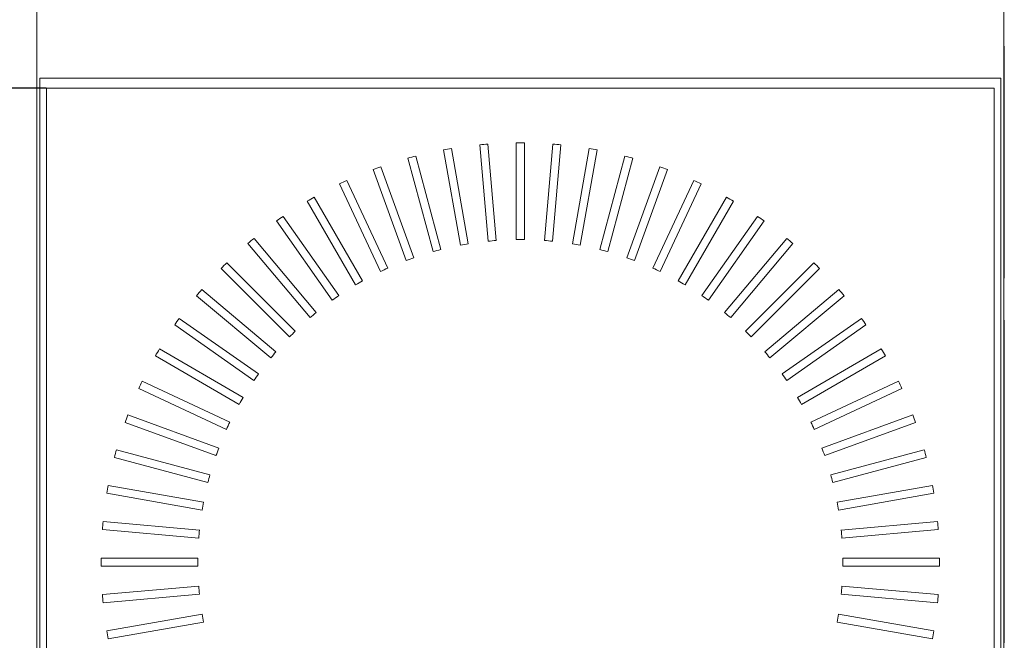
# Model space of a CAD drawing. Units: millimetres. Extents: x 78 to 2050, y 70 to 1414.
# Drawn here: x 300 to 605, y 908 to 1101 of the extents above; entities that cross this region are included whole.
import ezdxf

# ---------------------------------------------------------------- set-up
doc = ezdxf.new("R2010")
doc.units = ezdxf.units.MM
doc.header["$LTSCALE"] = 5
doc.header["$PDSIZE"] = -1
doc.layers.add('SLD-0', color=179, linetype='Continuous')
doc.styles.add('SLDTEXTSTYLE0', font='TXT', dxfattribs={"width": 0.7, "bigfont": 'bigfont'})
doc.dimstyles.new('SLDDIMSTYLE0', dxfattribs={"dimtxt": 17.5, "dimasz": 20, "dimexe": 0, "dimexo": 0.0625, "dimgap": 4.375, "dimtad": 3, "dimrnd": 1e-09, "dimzin": 12, "dimdsep": 46, "dimtxsty": 'SLDTEXTSTYLE0', "dimblk1": 'OPEN30', "dimblk2": 'OPEN30', "dimsah": 1, "dimcen": 0.09, "dimadec": 0, "dimazin": 3, "dimtfac": 1, "dimtofl": 0, "dimtmove": 0, "dimatfit": 3, "dimldrblk": 'OPEN30', "dimfxl": 1, "dimfrac": 2, "dimtolj": 1, "dimtzin": 12, "dimarcsym": 0})

# ---------------------------------------------------------------- blocks, each defined once
blk = doc.blocks.new('_OPEN30')
at = {"color": 0, "linetype": 'ByBlock', "lineweight": -2}
for p, q in [((-1, 0.267949), (0, 0)), ((0, 0), (-1, -0.267949)), ((0, 0), (-1, 0))]:
    blk.add_line(p, q, dxfattribs=at)
blk = doc.blocks.new('_D_2')
at = {"layer": 'Defpoints', "color": 0}
for p in [(206.03, 1162.47), (305.17, 1162.47), (306.17, 712.47)]:
    blk.add_point(p, dxfattribs=at)
at = {"layer": 'SLD-0', "color": 0, "lineweight": -2}
for p, q in [((305.1, 1162.47), (206.03, 1162.47)), ((206.03, 732.47), (206.03, 1142.47)), ((306.1, 712.47), (206.03, 712.47))]:
    blk.add_line(p, q, dxfattribs=at)
at = {"layer": 'SLD-0', "color": 0, "lineweight": -2, "xscale": 20, "yscale": 20, "zscale": 20}
for p, rotation in [((206.03, 1162.47), 90), ((206.03, 712.47), 270)]:
    blk.add_blockref('_OPEN30', p, dxfattribs=dict(at, rotation=rotation))
at = {"layer": 'SLD-0', "color": 0, "insert": (184.16, 935.72), "char_height": 17.5, "attachment_point": 2, "rotation": 90, "style": 'SLDTEXTSTYLE0'}
blk.add_mtext('\\A1;450', dxfattribs=at)
blk = doc.blocks.new('_D_3')
at = {"layer": 'Defpoints', "color": 0}
for p in [(308.17, 1079.47), (250, 785.47), (308.17, 785.47)]:
    blk.add_point(p, dxfattribs=at)
at = {"layer": 'SLD-0', "color": 0, "lineweight": -2}
for p, q in [((308.1, 1079.47), (250, 1079.47)), ((250, 1059.47), (250, 805.47)), ((308.1, 785.47), (250, 785.47))]:
    blk.add_line(p, q, dxfattribs=at)
at = {"layer": 'SLD-0', "color": 0, "lineweight": -2, "xscale": 20, "yscale": 20, "zscale": 20}
for p, rotation in [((250, 1079.47), 90), ((250, 785.47), 270)]:
    blk.add_blockref('_OPEN30', p, dxfattribs=dict(at, rotation=rotation))
at = {"layer": 'SLD-0', "color": 0, "insert": (228.13, 935.72), "char_height": 17.5, "attachment_point": 2, "rotation": 90, "style": 'SLDTEXTSTYLE0'}
blk.add_mtext('\\A1;294', dxfattribs=at)

msp = doc.modelspace()

# ---------------------------------------------------------------- linework, layer by layer
at = {"color": 0, "linetype": 'Continuous', "lineweight": 15}
for p, q in [((305.167, 733.335), (305.167, 1111.472)), ((605.167, 733.335), (605.167, 1111.472)), ((605.233, 1092.472), (605.167, 1092.472)), ((605.233, 1090.472), (605.167, 1090.472)), ((605.233, 1092.472), (605.233, 1090.472)), ((605.233, 1090.472), (605.233, 1022.472)), ((605.234, 1088.472), (605.233, 1088.472)), ((605.234, 1088.472), (605.234, 1086.817)), ((605.234, 1086.778), (605.233, 1086.778)), ((605.234, 1086.708), (605.233, 1086.708)), ((605.234, 1086.5), (605.233, 1086.5)), ((605.234, 1086.015), (605.233, 1086.015)), ((605.234, 1085.284), (605.233, 1085.284)), ((605.234, 1085.071), (605.233, 1085.071)), ((605.234, 1084.378), (605.233, 1084.378)), ((605.234, 1084.1), (605.233, 1084.1)), ((605.234, 1085.284), (605.234, 1086.015)), ((605.234, 1085.284), (605.234, 1085.071)), ((605.234, 1084.378), (605.234, 1085.071)), ((605.234, 1084.1), (605.234, 1084.378)), ((605.234, 1083.406), (605.234, 1084.1)), ((306.167, 782.472), (306.167, 1082.472)), ((306.167, 1082.472), (604.167, 1082.472)), ((604.167, 782.472), (604.167, 1082.472)), ((605.234, 1083.406), (605.233, 1083.406)), ((605.234, 1083.198), (605.233, 1083.198)), ((605.234, 1082.935), (605.233, 1082.935)), ((605.234, 1082.463), (605.233, 1082.463)), ((605.234, 1082.005), (605.233, 1082.005)), ((605.234, 1081.714), (605.233, 1081.714)), ((605.234, 1081.436), (605.233, 1081.436)), ((605.234, 1081.103), (605.233, 1081.103)), ((605.234, 1083.406), (605.234, 1083.246)), ((605.234, 1081.714), (605.234, 1081.771)), ((605.234, 1081.714), (605.234, 1081.611)), ((602.167, 1079.472), (308.167, 1079.472)), ((308.167, 1079.472), (308.167, 785.472)), ((602.167, 1079.472), (602.167, 785.472)), ((605.234, 1080.673), (605.233, 1080.673)), ((605.234, 1080.243), (605.233, 1080.243)), ((605.234, 1079.91), (605.233, 1079.91)), ((605.234, 1079.591), (605.233, 1079.591)), ((605.234, 1079.536), (605.233, 1079.536)), ((605.234, 1079.341), (605.233, 1079.341)), ((605.234, 1078.897), (605.233, 1078.897)), ((605.234, 1078.467), (605.233, 1078.467)), ((605.234, 1078.231), (605.233, 1078.231)), ((605.234, 1078.176), (605.233, 1078.176)), ((605.234, 1079.735), (605.234, 1079.629)), ((605.234, 1078.176), (605.234, 1078.184)), ((605.234, 1078.176), (605.234, 1077.971)), ((605.234, 1077.885), (605.233, 1077.885)), ((605.234, 1077.566), (605.233, 1077.566)), ((605.234, 1076.886), (605.233, 1076.886)), ((605.234, 1076.405), (605.233, 1076.405)), ((605.234, 1076.109), (605.233, 1076.109)), ((605.234, 1075.79), (605.233, 1075.79)), ((605.234, 1075.11), (605.233, 1075.11)), ((605.234, 1076.405), (605.234, 1076.886)), ((605.234, 1076.405), (605.234, 1076.195)), ((605.234, 1074.629), (605.234, 1075.11)), ((605.234, 1074.629), (605.233, 1074.629)), ((605.234, 1074.629), (605.234, 1039.517)), ((431.363, 1060.274), (436.572, 1030.728)), ((439.034, 1031.162), (433.825, 1060.708)), ((442.592, 1061.862), (445.207, 1031.974)), ((447.697, 1032.192), (445.082, 1062.08)), ((453.917, 1062.466), (453.917, 1032.464)), ((456.417, 1032.464), (456.417, 1062.466)), ((465.251, 1062.08), (462.637, 1032.192)), ((465.127, 1031.974), (467.742, 1061.862)), ((476.509, 1060.708), (471.299, 1031.162)), ((473.761, 1030.728), (478.971, 1060.274)), ((420.315, 1057.713), (428.08, 1028.733)), ((430.494, 1029.38), (422.729, 1058.36)), ((487.604, 1058.36), (479.839, 1029.38)), ((482.254, 1028.733), (490.019, 1057.713)), ((409.532, 1054.199), (419.793, 1026.006)), ((422.142, 1026.861), (411.881, 1055.054)), ((498.453, 1055.054), (488.192, 1026.861)), ((490.541, 1026.006), (500.802, 1054.199)), ((414.041, 1023.624), (401.362, 1050.814)), ((508.972, 1050.814), (496.293, 1023.624)), ((399.096, 1049.758), (411.776, 1022.567)), ((498.558, 1022.567), (511.238, 1049.758)), ((389.087, 1044.425), (404.088, 1018.442)), ((406.253, 1019.692), (391.252, 1045.675)), ((519.081, 1045.675), (504.08, 1019.692)), ((506.246, 1018.442), (521.246, 1044.425)), ((398.838, 1015.097), (381.629, 1039.673)), ((528.704, 1039.673), (511.496, 1015.097)), ((605.234, 1039.517), (605.233, 1039.517)), ((605.234, 1037.087), (605.234, 1039.517)), ((379.582, 1038.24), (396.79, 1013.663)), ((513.544, 1013.663), (530.752, 1038.24)), ((605.234, 1037.087), (605.233, 1037.087)), ((605.234, 1036.033), (605.233, 1036.033)), ((605.234, 1035.709), (605.233, 1035.709)), ((605.234, 1037.087), (605.234, 1036.033)), ((605.234, 1035.709), (605.234, 1036.033)), ((391.851, 1009.874), (372.566, 1032.856)), ((537.768, 1032.856), (518.483, 1009.874)), ((605.234, 1034.152), (605.233, 1034.152)), ((605.234, 1033.335), (605.233, 1033.335)), ((605.234, 1033.073), (605.233, 1033.073)), ((605.234, 1033.012), (605.233, 1033.012)), ((605.234, 1033.073), (605.234, 1033.335)), ((605.234, 1032.837), (605.234, 1031.532)), ((370.651, 1031.249), (389.936, 1008.267)), ((520.398, 1008.267), (539.683, 1031.249)), ((605.234, 1031.532), (605.233, 1031.532)), ((605.234, 1029.035), (605.234, 1031.532)), ((605.234, 1029.035), (605.233, 1029.035)), ((605.234, 1028.218), (605.233, 1028.218)), ((605.234, 1027.853), (605.233, 1027.853)), ((605.234, 1026.984), (605.233, 1026.984)), ((605.234, 1026.62), (605.233, 1026.62)), ((605.234, 1029.035), (605.234, 1028.218)), ((605.234, 1027.853), (605.234, 1028.218)), ((605.234, 1026.984), (605.234, 1027.853)), ((605.234, 1026.62), (605.234, 1026.984)), ((605.234, 1026.62), (605.234, 1025.797)), ((362.363, 1023.507), (383.578, 1002.293)), ((385.346, 1004.061), (364.131, 1025.275)), ((546.203, 1025.275), (524.988, 1004.061)), ((526.756, 1002.293), (547.97, 1023.507)), ((605.234, 1025.797), (605.233, 1025.797)), ((605.234, 1025.104), (605.233, 1025.104)), ((605.234, 1024.472), (605.233, 1024.472)), ((605.234, 1025.104), (605.234, 1025.797)), ((605.234, 1025.104), (605.234, 1024.472)), ((605.233, 1022.472), (605.167, 1022.472)), ((605.233, 1020.472), (605.167, 1020.472)), ((605.233, 1022.472), (605.233, 1020.472)), ((379.372, 997.703), (356.389, 1016.988)), ((553.945, 1016.988), (530.962, 997.703)), ((354.782, 1015.073), (377.765, 995.788)), ((532.569, 995.788), (555.552, 1015.073)), ((373.975, 990.849), (349.399, 1008.057)), ((560.935, 1008.057), (536.359, 990.849)), ((347.965, 1006.009), (372.541, 988.801)), ((537.793, 988.801), (562.369, 1006.009)), ((605.242, 1007.472), (605.167, 1007.472)), ((605.242, 1005.972), (605.167, 1005.972)), ((605.242, 1007.472), (605.242, 1005.972)), ((605.242, 1005.972), (605.242, 908.972)), ((605.252, 1005.572), (605.242, 1005.572)), ((605.252, 1005.572), (605.252, 909.372)), ((605.262, 1003.28), (605.252, 1003.28)), ((605.262, 1003.251), (605.252, 1003.251)), ((605.262, 1003.034), (605.252, 1003.034)), ((605.262, 1002.687), (605.252, 1002.687)), ((605.262, 1002.252), (605.252, 1002.252)), ((605.262, 1002.209), (605.252, 1002.209)), ((605.262, 1002.062), (605.252, 1002.062)), ((605.262, 1002.062), (605.262, 1002.209)), ((605.262, 1000.45), (605.262, 1002.062)), ((605.262, 1000.45), (605.252, 1000.45)), ((605.262, 1000.368), (605.252, 1000.368)), ((605.262, 1000.271), (605.252, 1000.271)), ((605.262, 1000.189), (605.252, 1000.189)), ((605.262, 999.896), (605.252, 999.896)), ((605.262, 999.831), (605.252, 999.831)), ((605.264, 999.523), (605.252, 999.523)), ((605.262, 999.505), (605.252, 999.505)), ((605.262, 999.212), (605.252, 999.212)), ((605.264, 1001.546), (605.262, 1001.546)), ((605.264, 1001.239), (605.262, 1001.239)), ((605.264, 1001.071), (605.262, 1001.071)), ((605.262, 1000.271), (605.262, 1000.293)), ((605.262, 1000.189), (605.262, 1000.271)), ((605.262, 999.896), (605.262, 1000.189)), ((605.262, 999.831), (605.262, 999.896)), ((605.262, 999.531), (605.262, 999.831)), ((605.262, 999.212), (605.262, 999.505)), ((605.262, 998.816), (605.262, 999.114)), ((341.964, 996.386), (367.946, 981.385)), ((369.196, 983.55), (343.214, 998.551)), ((567.12, 998.551), (541.138, 983.55)), ((542.388, 981.385), (568.37, 996.386)), ((605.262, 998.446), (605.252, 998.446)), ((605.262, 998.155), (605.252, 998.155)), ((605.262, 998.104), (605.252, 998.104)), ((605.262, 996.85), (605.252, 996.85)), ((605.262, 996.541), (605.252, 996.541)), ((605.264, 995.915), (605.252, 995.915)), ((605.262, 995.873), (605.252, 995.873)), ((605.262, 995.563), (605.252, 995.563)), ((605.262, 998.155), (605.262, 998.271)), ((605.262, 996.85), (605.262, 997.306)), ((605.262, 996.541), (605.262, 996.85)), ((605.262, 995.92), (605.262, 996.541)), ((605.262, 995.563), (605.262, 995.873)), ((605.262, 995.075), (605.262, 995.563)), ((605.262, 994.326), (605.252, 994.326)), ((605.262, 994), (605.252, 994)), ((605.262, 993.942), (605.252, 993.942)), ((605.262, 993.821), (605.252, 993.821)), ((605.262, 993.707), (605.252, 993.707)), ((605.262, 993.495), (605.252, 993.495)), ((605.262, 993.707), (605.262, 993.821)), ((605.262, 993.55), (605.262, 993.707)), ((605.262, 991.671), (605.252, 991.671)), ((605.262, 991.54), (605.252, 991.54)), ((605.264, 991.031), (605.252, 991.031)), ((605.262, 990.938), (605.252, 990.938)), ((605.262, 990.612), (605.252, 990.612)), ((605.262, 990.433), (605.252, 990.433)), ((605.262, 990.188), (605.252, 990.188)), ((605.262, 990.062), (605.252, 990.062)), ((605.262, 989.716), (605.252, 989.716)), ((605.262, 989.683), (605.252, 989.683)), ((605.262, 991.752), (605.262, 991.806)), ((605.262, 991.54), (605.262, 991.752)), ((605.262, 991.04), (605.262, 991.54)), ((605.262, 990.612), (605.262, 990.938)), ((605.262, 990.188), (605.262, 990.258)), ((605.262, 989.286), (605.262, 989.683)), ((365.072, 975.863), (337.881, 988.542)), ((572.453, 988.542), (545.262, 975.863)), ((605.264, 989.281), (605.252, 989.281)), ((605.262, 989.211), (605.252, 989.211)), ((605.262, 988.88), (605.252, 988.88)), ((605.262, 987.989), (605.252, 987.989)), ((605.264, 987.294), (605.252, 987.294)), ((605.262, 987.224), (605.252, 987.224)), ((605.262, 986.893), (605.252, 986.893)), ((605.262, 988.88), (605.262, 989.211)), ((605.262, 987.989), (605.262, 988.88)), ((605.264, 988.772), (605.262, 988.772)), ((605.262, 987.299), (605.262, 987.989)), ((605.264, 987.827), (605.262, 987.827)), ((605.262, 986.893), (605.262, 987.224)), ((605.262, 986.084), (605.262, 986.893)), ((336.824, 986.277), (364.015, 973.597)), ((546.319, 973.597), (573.51, 986.277)), ((605.262, 986.084), (605.252, 986.084)), ((605.262, 986.067), (605.252, 986.067)), ((605.262, 985.611), (605.252, 985.611)), ((605.262, 985.383), (605.252, 985.383)), ((605.264, 985.146), (605.252, 985.146)), ((605.262, 985.123), (605.252, 985.123)), ((605.262, 984.862), (605.252, 984.862)), ((605.262, 984.797), (605.252, 984.797)), ((605.264, 984.397), (605.252, 984.397)), ((605.262, 984.373), (605.252, 984.373)), ((605.262, 984.031), (605.252, 984.031)), ((605.264, 983.338), (605.252, 983.338)), ((605.262, 983.315), (605.252, 983.315)), ((605.262, 985.383), (605.262, 985.611)), ((605.262, 985.155), (605.262, 985.383)), ((605.262, 984.862), (605.262, 985.123)), ((605.262, 984.797), (605.262, 984.862)), ((605.262, 984.406), (605.262, 984.797)), ((605.262, 984.031), (605.262, 984.373)), ((605.262, 983.401), (605.262, 983.543)), ((605.262, 983.054), (605.262, 983.315)), ((605.262, 983.054), (605.252, 983.054)), ((605.264, 982.925), (605.252, 982.925)), ((605.262, 982.891), (605.252, 982.891)), ((605.262, 982.647), (605.252, 982.647)), ((605.262, 982.126), (605.252, 982.126)), ((605.262, 982.028), (605.252, 982.028)), ((605.262, 981.865), (605.252, 981.865)), ((605.262, 981.8), (605.252, 981.8)), ((605.262, 981.376), (605.252, 981.376)), ((605.262, 981.279), (605.252, 981.279)), ((605.264, 980.432), (605.252, 980.432)), ((605.262, 980.334), (605.252, 980.334)), ((605.262, 982.945), (605.262, 983.054)), ((605.262, 982.647), (605.262, 982.891)), ((605.264, 982.692), (605.262, 982.692)), ((605.264, 982.374), (605.262, 982.374)), ((605.262, 982.028), (605.262, 982.126)), ((605.262, 981.865), (605.262, 982.028)), ((605.262, 981.8), (605.262, 981.865)), ((605.262, 980.439), (605.262, 981.279)), ((605.262, 979.992), (605.262, 980.334)), ((361.633, 967.846), (333.44, 978.107)), ((576.894, 978.107), (548.701, 967.846)), ((605.262, 979.992), (605.252, 979.992)), ((605.262, 978.884), (605.252, 978.884)), ((605.262, 978.583), (605.252, 978.583)), ((605.262, 978.061), (605.252, 978.061)), ((605.262, 978.884), (605.262, 979.992)), ((605.262, 978.583), (605.262, 978.884)), ((605.262, 978.061), (605.262, 978.583)), ((605.264, 978.514), (605.262, 978.514)), ((605.262, 976.948), (605.262, 978.061)), ((332.585, 975.758), (360.777, 965.496)), ((549.556, 965.496), (577.749, 975.758)), ((605.264, 976.942), (605.252, 976.942)), ((605.262, 976.872), (605.252, 976.872)), ((605.262, 976.542), (605.252, 976.542)), ((605.264, 976.129), (605.252, 976.129)), ((605.262, 976.074), (605.252, 976.074)), ((605.262, 975.732), (605.252, 975.732)), ((605.262, 975.081), (605.252, 975.081)), ((605.262, 974.853), (605.252, 974.853)), ((605.262, 974.38), (605.252, 974.38)), ((605.262, 974.283), (605.252, 974.283)), ((605.262, 976.542), (605.262, 976.872)), ((605.262, 976.135), (605.262, 976.542)), ((605.262, 975.732), (605.262, 976.074)), ((605.262, 974.853), (605.262, 974.906)), ((605.262, 974.332), (605.262, 974.38)), ((605.262, 973.403), (605.262, 974.283)), ((605.264, 973.394), (605.252, 973.394)), ((605.262, 973.37), (605.252, 973.37)), ((605.262, 973.11), (605.252, 973.11)), ((605.262, 972.735), (605.252, 972.735)), ((605.264, 972.3), (605.252, 972.3)), ((605.262, 972.23), (605.252, 972.23)), ((605.262, 971.938), (605.252, 971.938)), ((605.264, 971.6), (605.252, 971.6)), ((605.262, 971.53), (605.252, 971.53)), ((605.262, 971.238), (605.252, 971.238)), ((605.262, 973.11), (605.262, 973.37)), ((605.262, 972.305), (605.262, 972.735)), ((605.262, 971.938), (605.262, 972.23)), ((605.262, 971.605), (605.262, 971.938)), ((605.262, 971.238), (605.262, 971.53)), ((605.264, 971.441), (605.262, 971.441)), ((605.262, 970.748), (605.262, 971.238)), ((605.262, 970.748), (605.252, 970.748)), ((605.262, 970.715), (605.252, 970.715)), ((605.262, 969.942), (605.252, 969.942)), ((605.262, 969.437), (605.252, 969.437)), ((605.262, 968.851), (605.252, 968.851)), ((605.262, 969.942), (605.262, 970.489)), ((358.905, 959.559), (329.926, 967.324)), ((580.408, 967.324), (551.428, 959.559)), ((605.264, 967.959), (605.252, 967.959)), ((605.262, 967.89), (605.252, 967.89)), ((605.262, 967.559), (605.252, 967.559)), ((605.262, 967.287), (605.252, 967.287)), ((605.262, 967.026), (605.252, 967.026)), ((605.262, 967.022), (605.252, 967.022)), ((605.264, 967.012), (605.252, 967.012)), ((605.262, 966.994), (605.252, 966.994)), ((605.262, 966.766), (605.252, 966.766)), ((605.262, 966.701), (605.252, 966.701)), ((605.264, 966.214), (605.252, 966.214)), ((605.262, 966.179), (605.252, 966.179)), ((605.262, 965.837), (605.252, 965.837)), ((605.262, 965.137), (605.252, 965.137)), ((605.262, 967.559), (605.262, 967.89)), ((605.262, 967.287), (605.262, 967.336)), ((605.262, 967.026), (605.262, 967.287)), ((605.262, 967.022), (605.262, 967.026)), ((605.262, 967.019), (605.262, 967.022)), ((605.262, 966.766), (605.262, 966.994)), ((605.262, 966.701), (605.262, 966.766)), ((605.262, 966.224), (605.262, 966.701)), ((605.262, 965.837), (605.262, 966.179)), ((329.279, 964.909), (358.258, 957.144)), ((552.075, 957.144), (581.055, 964.909)), ((605.262, 964.73), (605.252, 964.73)), ((605.264, 964.197), (605.252, 964.197)), ((605.262, 964.127), (605.252, 964.127)), ((605.262, 963.797), (605.252, 963.797)), ((605.262, 963.394), (605.252, 963.394)), ((605.262, 963.248), (605.252, 963.248)), ((605.262, 963.166), (605.252, 963.166)), ((605.262, 962.563), (605.252, 962.563)), ((605.262, 962.287), (605.252, 962.287)), ((605.262, 964.202), (605.262, 964.73)), ((605.262, 963.797), (605.262, 964.127)), ((605.262, 963.085), (605.262, 963.248)), ((605.262, 962.287), (605.262, 962.563)), ((605.262, 961.896), (605.262, 962.233)), ((605.262, 961.896), (605.252, 961.896)), ((605.264, 961.868), (605.252, 961.868)), ((605.262, 961.798), (605.252, 961.798)), ((605.262, 961.456), (605.252, 961.456)), ((605.262, 961.146), (605.252, 961.146)), ((605.262, 960.527), (605.252, 960.527)), ((605.264, 960.105), (605.252, 960.105)), ((605.262, 960.055), (605.252, 960.055)), ((605.262, 959.827), (605.252, 959.827)), ((605.262, 959.436), (605.252, 959.436)), ((605.262, 961.873), (605.262, 961.896)), ((605.262, 961.456), (605.262, 961.798)), ((605.262, 960.111), (605.262, 960.527)), ((605.262, 959.827), (605.262, 960.055)), ((605.262, 958.713), (605.262, 959.436)), ((356.911, 951.066), (327.365, 956.276)), ((582.969, 956.276), (553.423, 951.066)), ((605.264, 958.708), (605.252, 958.708)), ((605.262, 958.638), (605.252, 958.638)), ((605.262, 958.307), (605.252, 958.307)), ((605.262, 957.319), (605.252, 957.319)), ((605.262, 956.895), (605.252, 956.895)), ((605.262, 956.765), (605.252, 956.765)), ((605.262, 956.358), (605.252, 956.358)), ((605.262, 956.211), (605.252, 956.211)), ((605.262, 958.307), (605.262, 958.638)), ((605.262, 957.319), (605.262, 958.307)), ((605.262, 956.895), (605.262, 957.319)), ((605.262, 956.211), (605.262, 956.358)), ((605.262, 955.299), (605.262, 956.211)), ((326.931, 953.814), (356.477, 948.604)), ((553.857, 948.604), (583.403, 953.814)), ((605.262, 955.299), (605.252, 955.299)), ((605.262, 955.234), (605.252, 955.234)), ((605.262, 955.217), (605.252, 955.217)), ((605.262, 954.957), (605.252, 954.957)), ((605.262, 954.729), (605.252, 954.729)), ((605.264, 954.701), (605.252, 954.701)), ((605.262, 954.631), (605.252, 954.631)), ((605.262, 954.301), (605.252, 954.301)), ((605.264, 953.824), (605.252, 953.824)), ((605.262, 953.8), (605.252, 953.8)), ((605.262, 953.524), (605.252, 953.524)), ((605.262, 955.234), (605.262, 955.299)), ((605.262, 954.729), (605.262, 954.957)), ((605.262, 954.706), (605.262, 954.729)), ((605.262, 954.301), (605.262, 954.631)), ((605.262, 953.817), (605.262, 954.301)), ((605.264, 954.191), (605.262, 954.191)), ((605.262, 953.524), (605.262, 953.8)), ((605.264, 953.769), (605.262, 953.769)), ((605.262, 953.475), (605.262, 953.524)), ((605.262, 952.725), (605.252, 952.725)), ((605.262, 952.66), (605.252, 952.66)), ((605.262, 952.318), (605.252, 952.318)), ((605.262, 952.269), (605.252, 952.269)), ((605.262, 952.106), (605.252, 952.106)), ((605.264, 951.15), (605.252, 951.15)), ((605.262, 951.08), (605.252, 951.08)), ((605.262, 950.75), (605.252, 950.75)), ((605.262, 949.956), (605.252, 949.956)), ((605.262, 949.908), (605.252, 949.908)), ((605.262, 949.842), (605.252, 949.842)), ((605.262, 949.826), (605.252, 949.826)), ((605.262, 952.185), (605.262, 952.269)), ((605.262, 951.155), (605.262, 952.106)), ((605.262, 950.75), (605.262, 951.08)), ((605.264, 951.049), (605.262, 951.049)), ((605.262, 949.956), (605.262, 950.75)), ((605.262, 949.842), (605.262, 949.908)), ((605.262, 949.826), (605.262, 949.842)), ((605.262, 949.429), (605.262, 949.826)), ((605.264, 949.423), (605.252, 949.423)), ((605.262, 949.354), (605.252, 949.354)), ((605.262, 949.023), (605.252, 949.023)), ((605.262, 948.539), (605.252, 948.539)), ((605.262, 948.458), (605.252, 948.458)), ((605.262, 948.067), (605.252, 948.067)), ((605.262, 948.051), (605.252, 948.051)), ((605.262, 947.888), (605.252, 947.888)), ((605.262, 947.855), (605.252, 947.855)), ((605.262, 949.023), (605.262, 949.354)), ((605.264, 949.325), (605.262, 949.325)), ((605.262, 948.539), (605.262, 949.023)), ((605.262, 948.458), (605.262, 948.539)), ((605.262, 947.888), (605.262, 948.051)), ((605.262, 947.855), (605.262, 947.888)), ((605.262, 945.804), (605.262, 947.855)), ((355.664, 942.432), (325.777, 945.047)), ((584.557, 945.047), (554.67, 942.432)), ((605.262, 945.804), (605.252, 945.804)), ((605.262, 945.689), (605.252, 945.689)), ((605.262, 945.673), (605.252, 945.673)), ((605.262, 944.37), (605.252, 944.37)), ((605.262, 944.288), (605.252, 944.288)), ((605.262, 944.272), (605.252, 944.272)), ((605.262, 943.93), (605.252, 943.93)), ((605.262, 943.685), (605.252, 943.685)), ((605.264, 945.917), (605.262, 945.917)), ((605.262, 945.692), (605.262, 945.804)), ((605.262, 945.673), (605.262, 945.689)), ((605.262, 944.37), (605.262, 945.673)), ((605.262, 944.288), (605.262, 944.37)), ((605.262, 943.771), (605.262, 943.93)), ((605.262, 942.496), (605.262, 943.685)), ((325.559, 942.556), (355.446, 939.941)), ((554.888, 939.941), (584.775, 942.556)), ((605.264, 942.487), (605.252, 942.487)), ((605.262, 942.464), (605.252, 942.464)), ((605.262, 942.171), (605.252, 942.171)), ((605.264, 941.458), (605.252, 941.458)), ((605.262, 941.389), (605.252, 941.389)), ((605.264, 941.168), (605.252, 941.168)), ((605.262, 941.144), (605.252, 941.144)), ((605.262, 940.786), (605.252, 940.786)), ((605.262, 942.171), (605.262, 942.464)), ((605.262, 941.177), (605.262, 941.389)), ((605.262, 940.786), (605.262, 941.144)), ((605.264, 940.91), (605.262, 940.91)), ((605.262, 940.346), (605.262, 940.786)), ((605.262, 940.053), (605.252, 940.053)), ((355.175, 933.722), (325.173, 933.722)), ((585.161, 933.722), (555.159, 933.722)), ((325.173, 931.222), (355.175, 931.222)), ((555.159, 931.222), (585.161, 931.222)), ((605.262, 931.28), (605.252, 931.28)), ((605.262, 931.264), (605.252, 931.264)), ((605.262, 930.841), (605.252, 930.841)), ((605.264, 929.591), (605.252, 929.591)), ((605.262, 929.521), (605.252, 929.521)), ((605.262, 929.191), (605.252, 929.191)), ((605.262, 930.841), (605.262, 931.264)), ((605.262, 929.596), (605.262, 930.841)), ((605.262, 929.191), (605.262, 929.521)), ((605.262, 927.925), (605.262, 929.191)), ((605.264, 928.923), (605.262, 928.923)), ((605.264, 928.323), (605.262, 928.323)), ((605.262, 927.925), (605.252, 927.925)), ((605.262, 927.518), (605.252, 927.518)), ((605.262, 927.143), (605.252, 927.143)), ((605.262, 927.029), (605.252, 927.029)), ((605.262, 926.101), (605.252, 926.101)), ((605.262, 925.368), (605.252, 925.368)), ((605.262, 927.518), (605.262, 927.925)), ((605.262, 927.029), (605.262, 927.143)), ((605.262, 926.101), (605.262, 927.029)), ((605.262, 925.156), (605.262, 925.368)), ((355.446, 925.002), (325.559, 922.387)), ((325.777, 919.897), (355.664, 922.512)), ((554.67, 922.512), (584.557, 919.897)), ((584.775, 922.387), (554.888, 925.002)), ((605.262, 925.156), (605.252, 925.156)), ((605.262, 924.521), (605.252, 924.521)), ((605.262, 924.456), (605.252, 924.456)), ((605.262, 923.853), (605.252, 923.853)), ((605.262, 923.641), (605.252, 923.641)), ((605.262, 923.543), (605.252, 923.543)), ((605.262, 923.413), (605.252, 923.413)), ((605.262, 923.006), (605.252, 923.006)), ((605.262, 922.876), (605.252, 922.876)), ((605.262, 922.55), (605.252, 922.55)), ((605.262, 924.521), (605.262, 925.156)), ((605.262, 924.374), (605.262, 924.521)), ((605.262, 923.908), (605.262, 924.081)), ((605.262, 923.641), (605.262, 923.853)), ((605.262, 923.543), (605.262, 923.641)), ((605.262, 923.413), (605.262, 923.488)), ((605.262, 922.876), (605.262, 923.006)), ((605.262, 922.55), (605.262, 922.876)), ((605.262, 919.618), (605.262, 922.55)), ((605.262, 919.618), (605.252, 919.618)), ((605.262, 919.32), (605.252, 919.32)), ((605.262, 919.32), (605.262, 919.618)), ((356.477, 916.339), (326.931, 911.129)), ((583.403, 911.129), (553.857, 916.339)), ((605.262, 918.804), (605.252, 918.804)), ((605.262, 918.673), (605.252, 918.673)), ((605.262, 918.315), (605.252, 918.315)), ((605.262, 917.924), (605.252, 917.924)), ((605.262, 917.68), (605.252, 917.68)), ((605.264, 917.545), (605.252, 917.545)), ((605.262, 917.468), (605.252, 917.468)), ((605.262, 917.158), (605.252, 917.158)), ((605.262, 918.673), (605.262, 918.804)), ((605.262, 918.348), (605.262, 918.673)), ((605.264, 918.414), (605.262, 918.414)), ((605.262, 917.68), (605.262, 917.924)), ((605.262, 917.551), (605.262, 917.68)), ((605.262, 917.158), (605.262, 917.468)), ((605.262, 915.329), (605.262, 917.158)), ((605.264, 916.414), (605.262, 916.414)), ((327.365, 908.667), (356.911, 913.877)), ((553.423, 913.877), (582.969, 908.667)), ((605.262, 915.329), (605.252, 915.329)), ((605.262, 915.074), (605.252, 915.074)), ((605.264, 915.889), (605.262, 915.889)), ((605.242, 908.972), (605.167, 908.972)), ((605.252, 909.372), (605.242, 909.372)), ((605.242, 908.972), (605.242, 907.472))]:
    msp.add_line(p, q, dxfattribs=at)
for radius, start, end in [(130, 99.44907, 100.55093), (130, 94.44907, 95.55093), (130, 89.44907, 90.55093), (130, 84.44907, 85.55093), (130, 79.44907, 80.55093), (130, 104.44907, 105.55093), (130, 74.44907, 75.55093), (130, 109.44907, 110.55093), (130, 69.44907, 70.55093), (130, 114.44907, 115.55093), (130, 64.44907, 65.55093), (130, 119.44907, 120.55093), (130, 59.44907, 60.55093), (130, 124.44907, 125.55093), (130, 54.44907, 55.55093), (130, 129.44907, 130.55093), (100, 94.28378, 95.71622), (100, 89.28378, 90.71622), (100, 84.28378, 85.71622), (130, 49.44907, 50.55093), (100, 104.28378, 105.71622), (100, 99.28378, 100.71622), (100, 79.28378, 80.71622), (100, 74.28378, 75.71622), (100, 109.28378, 110.71622), (100, 69.28378, 70.71622), (130, 134.44907, 135.55093), (100, 114.28378, 115.71622), (100, 64.28378, 65.71622), (130, 44.44907, 45.55093), (130, 139.44907, 140.55093), (100, 119.28378, 120.71622), (100, 59.28378, 60.71622), (130, 39.44907, 40.55093), (100, 124.28378, 125.71622), (100, 54.28378, 55.71622), (130, 144.44907, 145.55093), (100, 129.28378, 130.71622), (100, 49.28378, 50.71622), (130, 34.44907, 35.55093), (100, 134.28378, 135.71622), (100, 44.28378, 45.71622), (130, 149.44907, 150.55093), (100, 139.28378, 140.71622), (100, 39.28378, 40.71622), (130, 29.44907, 30.55093), (100, 144.28378, 145.71622), (100, 34.28378, 35.71622), (130, 154.44907, 155.55093), (130, 24.44907, 25.55093), (100, 149.28378, 150.71622), (100, 29.28378, 30.71622), (130, 159.44907, 160.55093), (130, 19.44907, 20.55093), (100, 154.28378, 155.71622), (100, 24.28378, 25.71622), (130, 164.44907, 165.55093), (100, 159.28378, 160.71622), (100, 19.28378, 20.71622), (130, 14.44907, 15.55093), (100, 164.28378, 165.71622), (100, 14.28378, 15.71622), (130, 169.44907, 170.55093), (130, 9.44907, 10.55093), (100, 169.28378, 170.71622), (100, 9.28378, 10.71622), (130, 174.44907, 175.55093), (130, 4.44907, 5.55093), (100, 174.28378, 175.71622), (100, 4.28378, 5.71622), (130, 179.44907, 180.55093), (100, 179.28378, 180.71622), (100, 359.28378, 0.71622), (130, 359.44907, 0.55093), (130, 184.44907, 185.55093), (100, 184.28378, 185.71622), (100, 354.28378, 355.71622), (130, 354.44907, 355.55093), (100, 189.28378, 190.71622), (100, 349.28378, 350.71622), (130, 189.44907, 190.55093), (130, 349.44907, 350.55093)]:
    msp.add_arc((455.167, 932.472), radius, start, end, dxfattribs=at)
for points, knots in [([(605.262, 1003.034), (605.262, 1003.102), (605.262, 1003.222), (605.262, 1003.243), (605.262, 1003.251)], [0, 0, 0, 0, 0.5588014, 1, 1, 1, 1]), ([(605.262, 1002.687), (605.262, 1002.759), (605.262, 1002.889), (605.262, 1002.99), (605.262, 1003.034)], [0, 0, 0, 0, 0.5600006, 1, 1, 1, 1]), ([(605.262, 1002.252), (605.262, 1002.324), (605.262, 1002.453), (605.262, 1002.615), (605.262, 1002.687)], [0, 0, 0, 0, 0.5588661, 1, 1, 1, 1]), ([(605.262, 999.505), (605.262, 999.513), (605.262, 999.523), (605.262, 999.523), (605.262, 999.523)], [0, 0, 0, 0, 0.7457871, 1, 1, 1, 1]), ([(605.262, 998.446), (605.262, 998.632), (605.262, 998.962), (605.262, 999.136), (605.262, 999.212)], [0, 0, 0, 0, 0.5593069, 1, 1, 1, 1]), ([(605.262, 996.85), (605.262, 997.009), (605.262, 997.293), (605.262, 997.857), (605.262, 998.104)], [0, 0, 0, 0, 0.5598852, 1, 1, 1, 1]), ([(605.262, 995.873), (605.262, 995.883), (605.262, 995.899), (605.262, 995.913), (605.262, 995.914), (605.262, 995.915)], [0, 0, 0, 0, 0.577158, 0.8652849, 1, 1, 1, 1]), ([(605.262, 994.326), (605.262, 994.617), (605.262, 995.136), (605.262, 995.433), (605.262, 995.563)], [0, 0, 0, 0, 0.5596358, 1, 1, 1, 1]), ([(605.262, 993.821), (605.262, 993.853), (605.262, 993.937), (605.262, 993.94), (605.262, 993.942)], [0, 0, 0, 0, 0.3937356, 1, 1, 1, 1]), ([(605.262, 991.671), (605.262, 992.01), (605.262, 992.617), (605.262, 993.227), (605.262, 993.495)], [0, 0, 0, 0, 0.5600419, 1, 1, 1, 1]), ([(605.262, 990.938), (605.262, 990.957), (605.262, 990.986), (605.262, 991.018), (605.262, 991.03), (605.262, 991.031), (605.262, 991.031)], [0, 0, 0, 0, 0.5095225, 0.7646646, 0.8927246, 1, 1, 1, 1]), ([(605.262, 990.433), (605.262, 990.447), (605.262, 990.471), (605.262, 990.569), (605.262, 990.612)], [0, 0, 0, 0, 0.5598973, 1, 1, 1, 1]), ([(605.262, 989.716), (605.262, 989.77), (605.262, 989.901), (605.262, 990.002), (605.262, 990.062)], [0, 0, 0, 0, 0.4072873, 1, 1, 1, 1]), ([(605.262, 989.211), (605.262, 989.225), (605.262, 989.245), (605.262, 989.269), (605.262, 989.278), (605.262, 989.282), (605.262, 989.281), (605.262, 989.281)], [0, 0, 0, 0, 0.4985533, 0.7484608, 0.8742568, 0.9983874, 1, 1, 1, 1]), ([(605.262, 987.224), (605.262, 987.238), (605.262, 987.258), (605.262, 987.282), (605.262, 987.291), (605.262, 987.294), (605.262, 987.294), (605.262, 987.293)], [0, 0, 0, 0, 0.4985533, 0.7484608, 0.8742568, 0.9983874, 1, 1, 1, 1]), ([(605.262, 985.123), (605.262, 985.13), (605.262, 985.14), (605.262, 985.146), (605.262, 985.146), (605.262, 985.146)], [0, 0, 0, 0, 0.7051291, 0.882767, 1, 1, 1, 1]), ([(605.262, 984.373), (605.262, 984.381), (605.262, 984.391), (605.262, 984.397), (605.262, 984.397), (605.262, 984.397)], [0, 0, 0, 0, 0.7051291, 0.882767, 1, 1, 1, 1]), ([(605.262, 983.522), (605.262, 983.618), (605.262, 983.854), (605.262, 983.966), (605.262, 984.031)], [0, 0, 0, 0, 0.4095735, 1, 1, 1, 1]), ([(605.262, 983.315), (605.262, 983.322), (605.262, 983.332), (605.262, 983.338), (605.262, 983.338), (605.262, 983.338)], [0, 0, 0, 0, 0.7051291, 0.882767, 1, 1, 1, 1]), ([(605.262, 982.891), (605.262, 982.9), (605.262, 982.913), (605.262, 982.925), (605.262, 982.925), (605.262, 982.925)], [0, 0, 0, 0, 0.5958898, 0.8954967, 1, 1, 1, 1]), ([(605.262, 982.126), (605.262, 982.224), (605.262, 982.399), (605.262, 982.571), (605.262, 982.647)], [0, 0, 0, 0, 0.5599988, 1, 1, 1, 1]), ([(605.262, 980.334), (605.262, 980.352), (605.262, 980.38), (605.262, 980.411), (605.262, 980.425), (605.262, 980.432), (605.262, 980.432), (605.262, 980.432)], [0, 0, 0, 0, 0.4645347, 0.7248173, 0.8279694, 0.9309369, 1, 1, 1, 1]), ([(605.262, 976.872), (605.262, 976.886), (605.262, 976.907), (605.262, 976.93), (605.262, 976.939), (605.262, 976.943), (605.262, 976.942), (605.262, 976.942)], [0, 0, 0, 0, 0.4985533, 0.7484608, 0.8742568, 0.9983874, 1, 1, 1, 1]), ([(605.262, 976.074), (605.262, 976.09), (605.262, 976.108), (605.262, 976.124), (605.262, 976.129), (605.262, 976.129), (605.262, 976.128)], [0, 0, 0, 0, 0.6782048, 0.8088401, 0.9362825, 1, 1, 1, 1]), ([(605.262, 975.081), (605.262, 975.246), (605.262, 975.542), (605.262, 975.674), (605.262, 975.732)], [0, 0, 0, 0, 0.5595566, 1, 1, 1, 1]), ([(605.262, 974.604), (605.262, 974.69), (605.262, 974.818), (605.262, 974.844), (605.262, 974.853)], [0, 0, 0, 0, 0.6717407, 1, 1, 1, 1]), ([(605.262, 973.37), (605.262, 973.378), (605.262, 973.388), (605.262, 973.394), (605.262, 973.394), (605.262, 973.394)], [0, 0, 0, 0, 0.7051291, 0.882767, 1, 1, 1, 1]), ([(605.262, 972.735), (605.262, 972.814), (605.262, 972.988), (605.262, 973.067), (605.262, 973.11)], [0, 0, 0, 0, 0.45408, 1, 1, 1, 1]), ([(605.262, 972.23), (605.262, 972.244), (605.262, 972.265), (605.262, 972.288), (605.262, 972.297), (605.262, 972.301), (605.262, 972.3), (605.262, 972.3)], [0, 0, 0, 0, 0.4985533, 0.7484608, 0.8742568, 0.9983874, 1, 1, 1, 1]), ([(605.262, 971.53), (605.262, 971.544), (605.262, 971.564), (605.262, 971.588), (605.262, 971.597), (605.262, 971.6), (605.262, 971.6), (605.262, 971.599)], [0, 0, 0, 0, 0.4985533, 0.7484608, 0.8742568, 0.9983874, 1, 1, 1, 1]), ([(605.262, 969.437), (605.262, 969.464), (605.262, 969.512), (605.262, 969.811), (605.262, 969.942)], [0, 0, 0, 0, 0.55916, 1, 1, 1, 1]), ([(605.262, 968.052), (605.262, 968.166), (605.262, 968.407), (605.262, 968.697), (605.262, 968.851)], [0, 0, 0, 0, 0.471745, 1, 1, 1, 1]), ([(605.262, 967.89), (605.262, 967.904), (605.262, 967.924), (605.262, 967.948), (605.262, 967.957), (605.262, 967.96), (605.262, 967.959), (605.262, 967.959)], [0, 0, 0, 0, 0.4985533, 0.7484608, 0.8742568, 0.9983874, 1, 1, 1, 1]), ([(605.262, 967.287), (605.262, 967.334), (605.262, 967.417), (605.262, 967.516), (605.262, 967.559)], [0, 0, 0, 0, 0.5600062, 1, 1, 1, 1]), ([(605.262, 966.994), (605.262, 967.001), (605.262, 967.011), (605.262, 967.011), (605.262, 967.011)], [0, 0, 0, 0, 0.7457871, 1, 1, 1, 1]), ([(605.262, 966.179), (605.262, 966.189), (605.262, 966.203), (605.262, 966.215), (605.262, 966.213), (605.262, 966.213)], [0, 0, 0, 0, 0.6334692, 0.9506646, 1, 1, 1, 1]), ([(605.262, 965.137), (605.262, 965.331), (605.262, 965.677), (605.262, 965.788), (605.262, 965.837)], [0, 0, 0, 0, 0.559033, 1, 1, 1, 1]), ([(605.262, 964.127), (605.262, 964.141), (605.262, 964.162), (605.262, 964.185), (605.262, 964.194), (605.262, 964.198), (605.262, 964.197), (605.262, 964.197)], [0, 0, 0, 0, 0.4985533, 0.7484608, 0.8742568, 0.9983874, 1, 1, 1, 1]), ([(605.262, 963.394), (605.262, 963.533), (605.262, 963.781), (605.262, 963.792), (605.262, 963.797)], [0, 0, 0, 0, 0.5574953, 1, 1, 1, 1]), ([(605.262, 962.563), (605.262, 962.689), (605.262, 962.913), (605.262, 963.089), (605.262, 963.166)], [0, 0, 0, 0, 0.5597321, 1, 1, 1, 1]), ([(605.262, 961.798), (605.262, 961.812), (605.262, 961.832), (605.262, 961.856), (605.262, 961.865), (605.262, 961.868), (605.262, 961.868), (605.262, 961.868)], [0, 0, 0, 0, 0.4985533, 0.7484608, 0.8742568, 0.9983874, 1, 1, 1, 1]), ([(605.262, 961.146), (605.262, 961.224), (605.262, 961.329), (605.262, 961.43), (605.262, 961.456)], [0, 0, 0, 0, 0.7398059, 1, 1, 1, 1]), ([(605.262, 960.055), (605.262, 960.067), (605.262, 960.085), (605.262, 960.101), (605.262, 960.105), (605.262, 960.105), (605.262, 960.104)], [0, 0, 0, 0, 0.5574675, 0.8370055, 0.9772582, 1, 1, 1, 1]), ([(605.262, 959.436), (605.262, 959.512), (605.262, 959.648), (605.262, 959.772), (605.262, 959.827)], [0, 0, 0, 0, 0.5599841, 1, 1, 1, 1]), ([(605.262, 958.638), (605.262, 958.652), (605.262, 958.672), (605.262, 958.696), (605.262, 958.705), (605.262, 958.709), (605.262, 958.708), (605.262, 958.708)], [0, 0, 0, 0, 0.4985533, 0.7484608, 0.8742568, 0.9983874, 1, 1, 1, 1]), ([(605.262, 954.957), (605.262, 955.013), (605.262, 955.112), (605.262, 955.185), (605.262, 955.217)], [0, 0, 0, 0, 0.5596153, 1, 1, 1, 1]), ([(605.262, 954.631), (605.262, 954.645), (605.262, 954.666), (605.262, 954.689), (605.262, 954.698), (605.262, 954.702), (605.262, 954.701), (605.262, 954.701)], [0, 0, 0, 0, 0.4985533, 0.7484608, 0.8742568, 0.9983874, 1, 1, 1, 1]), ([(605.262, 953.8), (605.262, 953.807), (605.262, 953.817), (605.262, 953.825), (605.262, 953.824), (605.262, 953.824)], [0, 0, 0, 0, 0.6500957, 0.9750662, 1, 1, 1, 1]), ([(605.262, 952.725), (605.262, 952.905), (605.262, 953.225), (605.262, 953.432), (605.262, 953.524)], [0, 0, 0, 0, 0.5599142, 1, 1, 1, 1]), ([(605.262, 951.08), (605.262, 951.094), (605.262, 951.115), (605.262, 951.138), (605.262, 951.147), (605.262, 951.151), (605.262, 951.15), (605.262, 951.15)], [0, 0, 0, 0, 0.4985533, 0.7484608, 0.8742568, 0.9983874, 1, 1, 1, 1]), ([(605.262, 949.354), (605.262, 949.367), (605.262, 949.388), (605.262, 949.412), (605.262, 949.421), (605.262, 949.424), (605.262, 949.423), (605.262, 949.423)], [0, 0, 0, 0, 0.4985533, 0.7484608, 0.8742568, 0.9983874, 1, 1, 1, 1]), ([(605.262, 942.464), (605.262, 942.472), (605.262, 942.481), (605.262, 942.487), (605.262, 942.487), (605.262, 942.487)], [0, 0, 0, 0, 0.7051291, 0.882767, 1, 1, 1, 1]), ([(605.262, 941.639), (605.262, 941.738), (605.262, 941.979), (605.262, 942.099), (605.262, 942.171)], [0, 0, 0, 0, 0.4078732, 1, 1, 1, 1]), ([(605.262, 941.389), (605.262, 941.403), (605.262, 941.423), (605.262, 941.447), (605.262, 941.456), (605.262, 941.459), (605.262, 941.458), (605.262, 941.458)], [0, 0, 0, 0, 0.4985533, 0.7484608, 0.8742568, 0.9983874, 1, 1, 1, 1]), ([(605.262, 941.144), (605.262, 941.152), (605.262, 941.162), (605.262, 941.168), (605.262, 941.168), (605.262, 941.168)], [0, 0, 0, 0, 0.7051291, 0.882767, 1, 1, 1, 1]), ([(605.262, 940.053), (605.262, 940.259), (605.262, 940.628), (605.262, 940.738), (605.262, 940.786)], [0, 0, 0, 0, 0.559007, 1, 1, 1, 1]), ([(605.262, 929.521), (605.262, 929.535), (605.262, 929.556), (605.262, 929.579), (605.262, 929.588), (605.262, 929.592), (605.262, 929.591), (605.262, 929.591)], [0, 0, 0, 0, 0.4985533, 0.7484608, 0.8742568, 0.9983874, 1, 1, 1, 1]), ([(605.262, 925.368), (605.262, 925.509), (605.262, 925.762), (605.262, 925.997), (605.262, 926.101)], [0, 0, 0, 0, 0.5599277, 1, 1, 1, 1]), ([(605.262, 923.853), (605.262, 923.976), (605.262, 924.196), (605.262, 924.376), (605.262, 924.456)], [0, 0, 0, 0, 0.5599049, 1, 1, 1, 1]), ([(605.262, 917.924), (605.262, 918), (605.262, 918.137), (605.262, 918.261), (605.262, 918.315)], [0, 0, 0, 0, 0.5600614, 1, 1, 1, 1]), ([(605.262, 917.468), (605.262, 917.483), (605.262, 917.505), (605.262, 917.531), (605.262, 917.542), (605.262, 917.546), (605.262, 917.545), (605.262, 917.545)], [0, 0, 0, 0, 0.4967422, 0.7468772, 0.871632, 0.99554, 1, 1, 1, 1]), ([(605.262, 915.074), (605.262, 915.159), (605.262, 915.311), (605.262, 915.324), (605.262, 915.329)], [0, 0, 0, 0, 0.5588034, 1, 1, 1, 1])]:
    msp.add_open_spline(points, degree=3, knots=knots, dxfattribs=at)

# ---------------------------------------------------------------- dimensions: what is measured, and where the dimension line sits
at = {"layer": 'SLD-0', "color": 0}
for base, p1, p2, picture, middle in [((206.031, 1162.472), (306.167, 712.472), (305.167, 1162.472), '_D_2', (206.031, 935.72)), ((250.005, 785.472), (308.167, 1079.472), (308.167, 785.472), '_D_3', (250.005, 935.72))]:
    dim = msp.add_linear_dim(base=base, p1=p1, p2=p2, angle=90, dimstyle='SLDDIMSTYLE0', dxfattribs=at)
    dim.commit()
    dim.dimension.update_dxf_attribs({"geometry": picture, "text_midpoint": middle, "dimtype": 160})

doc.saveas('drawing.dxf')
